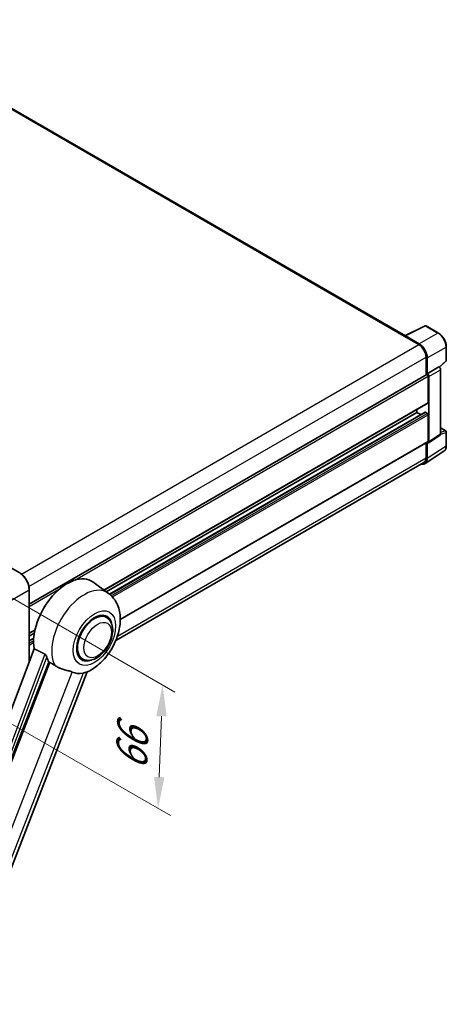
# Model space of a CAD drawing. Units: millimetres. Extents: x -1 to 11995, y 0 to 1686.
# Drawn here: x 1380 to 1583, y 270 to 740 of the extents above; entities that cross this region are included whole.
import ezdxf

# ---------------------------------------------------------------- set-up
doc = ezdxf.new("R2010")
doc.units = ezdxf.units.MM
for name, color, linetype, lineweight in [('Dimension (ISO)', 7, 'Continuous', 18), ('Visible (ISO)', 7, 'Continuous', 35), ('Visible Narrow (ISO)', 7, 'Continuous', 25)]:
    doc.layers.add(name, color=color, linetype=linetype, lineweight=lineweight)
doc.styles.add('Note Text (TK)', font='MS PGothic.ttf')
doc.dimstyles.new('Default - Method 1b (TK)', dxfattribs={"dimscale": 6, "dimtxt": 2.5, "dimasz": 2.5, "dimexe": 1, "dimexo": 1.5, "dimgap": 1, "dimtad": 1, "dimtoh": 1, "dimrnd": 1e-08, "dimdsep": 46, "dimtxsty": 'Note Text (TK)', "dimcen": 0.09, "dimdle": 5, "dimclrd": 100, "dimclre": 100, "dimclrt": 7, "dimadec": 1, "dimazin": 1, "dimtfac": 1, "dimtmove": 0, "dimatfit": 3, "dimfxl": 1, "dimtolj": 1, "dimlwd": -1, "dimlwe": -1, "dimarcsym": 0})

# ---------------------------------------------------------------- blocks, each defined once
blk = doc.blocks.new('*D40')
at = {"layer": 'Defpoints', "color": 0}
for p in [(1367.27, 468.74), (1365.09, 409.73), (1445.7, 363.19)]:
    blk.add_point(p, dxfattribs=at)
at = {"layer": 'Dimension (ISO)', "color": 100}
for p, q in [((1376.09, 463.65), (1453.76, 418.8)), ((1447.33, 407.21), (1446.26, 378.18)), ((1373.91, 404.64), (1451.58, 359.8))]:
    blk.add_line(p, q, dxfattribs=at)
for points in [[(1444.83, 407.3), (1449.83, 407.12), (1447.88, 422.2)], [(1443.76, 378.28), (1448.75, 378.09), (1445.7, 363.19)]]:
    blk.add_solid(points, dxfattribs=at)
at = {"layer": 'Dimension (ISO)', "color": 7, "insert": (1432.75, 378.4), "char_height": 15, "attachment_point": 4, "rotation": 87.8823, "style": 'Note Text (TK)'}
blk.add_mtext('\\A1;{\\Q27.882;\\W0.834;\\H0.816x; \\fＭＳ Ｐゴシック|b0|i0;\\H15.0000;66}', dxfattribs=at)

msp = doc.modelspace()

# ---------------------------------------------------------------- linework, layer by layer
at = {"layer": 'Visible (ISO)'}
for p, q in [((1563.9252, 589.1232), (1302.33, 740.1553)), ((1563.7138, 589.0176), (1573.3134, 593.8119)), ((1579.7418, 590.3831), (1573.8299, 593.7963)), ((1563.3984, 588.8739), (1570.3409, 584.8657)), ((1563.5913, 588.7629), (1563.5913, 588.7626)), ((1570.5361, 585.1983), (1563.9767, 588.9854)), ((1583.4837, 577.2978), (1583.4837, 583.902)), ((1573.8122, 578.8533), (1573.8122, 570.3532)), ((1574.3907, 570.9481), (1574.3907, 578.522)), ((1574.3907, 570.9481), (1579.9741, 574.1717)), ((1579.9746, 574.1714), (1579.9741, 574.1717)), ((1580.1906, 574.0111), (1583.3088, 576.8975)), ((1384.1303, 460.8403), (1574.118, 570.5298)), ((1574.3912, 570.9478), (1574.3907, 570.9481)), ((1574.7764, 557.1419), (1574.7764, 569.8347)), ((1575.1621, 538.4362), (1575.1621, 569.6126)), ((1580.7455, 542.1263), (1580.7455, 572.8361)), ((1419.867, 467.5204), (1574.6635, 556.8922)), ((1420.9183, 466.7531), (1569.3767, 552.4656)), ((1422.5512, 465.5352), (1573.3014, 552.5709)), ((1569.3767, 552.4656), (1569.3767, 553.8399)), ((1571.2479, 551.3853), (1569.3767, 552.4656)), ((1574.3907, 552.0202), (1573.4651, 552.5547)), ((1574.7764, 538.6594), (1574.7764, 551.3522)), ((1574.9551, 537.9485), (1580.5385, 541.6387)), ((1580.7455, 545.045), (1583.211, 543.6216)), ((1583.4837, 536.5451), (1583.4837, 543.1492)), ((1427.6492, 453.5309), (1574.6635, 538.4097)), ((1573.8122, 537.9182), (1573.8122, 530.7542)), ((1574.3907, 530.4175), (1574.3907, 537.9913)), ((1574.3907, 537.9913), (1574.3912, 537.9911)), ((1573.3554, 527.9793), (1582.3072, 533.8956)), ((1572.7955, 528.5069), (1425.5021, 443.4671)), ((1379.5585, 475.7655), (1374.5444, 478.6604)), ((1421.9798, 465.9782), (1414.5122, 471.4292)), ((1384.1303, 433.4083), (1384.1303, 467.8469)), ((1421.019, 454.4966), (1419.2306, 455.5292)), ((1384.1303, 446.8878), (1386.8569, 448.462)), ((1384.1303, 445.5135), (1386.5481, 446.9094)), ((1384.1303, 443.3529), (1386.251, 444.5772)), ((1386.4294, 439.5096), (1327.7661, 283.8313)), ((1334.4651, 281.162), (1393.4409, 433.1633)), ((1409.5644, 434.6568), (1407.776, 435.6893)), ((1345.064, 256.3038), (1411.8544, 428.4462))]:
    msp.add_line(p, q, dxfattribs=at)
for centre, start, end in [((1573.5571, 593.3239), 60, 116.538708), ((1582.9382, 577.2978), 312.789481, 0), ((1582.9382, 543.1492), 0, 60)]:
    msp.add_arc(centre, 0.5455, start, end, dxfattribs=at)
for centre, major_axis, ratio, start_param, end_param in [((1563.3984, 587.5378), (0.8182, 1.4171), 0.57735027, 0.53865731, 0.78539816), ((1563.9772, 588.5395), (-0.2731, 0.473), 0.5766475, 5.49839613, 7.06797448), ((1570.3409, 580.8574), (2.4545, -4.2514), 0.57735027, 0.78539816, 2.35619449), ((1570.5314, 580.7447), (2.7273, -4.7238), 0.5780539, 0.78600715, 2.3555855), ((1579.9737, 573.2807), (-0.5455, 0.9448), 0.5780539, 3.9275998, 5.49717816), ((1574.3907, 570.0574), (-0.2727, 0.4724), 0.57735027, 3.92699082, 6.28318531), ((1574.3903, 570.0571), (0.5455, -0.9448), 0.5780539, 0.78600715, 2.3555855), ((1574.3907, 557.3646), (0.2727, -0.4724), 0.57735027, 0, 0.78539816), ((1573.4651, 552.2875), (-0.1636, 0.2834), 0.57735027, 5.49778715, 6.28318531), ((1574.3907, 551.5749), (-0.2727, 0.4724), 0.57735027, 3.92699082, 5.49778715), ((1579.9737, 542.573), (0.5461, -0.9459), 0.5766475, 0.03486412, 0.78478917), ((1574.3903, 538.8829), (0.5461, -0.9459), 0.5766475, 5.49839613, 7.06797448), ((1574.3907, 538.8821), (0.2727, -0.4724), 0.57735027, 0, 0.78539817), ((1570.5314, 532.6511), (2.7306, -4.7295), 0.5766475, 5.75645047, 7.06797448), ((1570.3409, 532.7583), (2.4545, -4.2514), 0.57735027, 0, 0.78539817), ((1402.3709, 452.0365), (11.4545, 19.8399), 0.57735027, 6.22128195, 8.81798228), ((1415.2917, 444.5767), (-6, -10.3923), 0.57735027, 2.51814983, 6.90662813), ((1415.2917, 444.5767), (-5.7273, -9.9199), 0.57735027, 3.14159265, 6.28318531), ((1415.2917, 444.5767), (-5.7273, -9.9199), 0.57735027, 3.14159265, 6.28318531), ((1407.7707, 448.919), (-11.1205, -19.2613), 0.57735027, 5.75442515, 5.9224706), ((1413.9418, 445.3561), (-9.682, -16.7697), 0.57735027, 0.04275891, 0.48083986)]:
    msp.add_ellipse(centre, major_axis=major_axis, ratio=ratio, start_param=start_param, end_param=end_param, dxfattribs=at)
for points, knots in [([(1583.4837, 583.902), (1583.4837, 584.1365), (1583.4677, 584.3774), (1583.4055, 584.8671), (1583.3593, 585.116), (1583.238, 585.6169), (1583.1631, 585.869), (1582.9865, 586.3712), (1582.8849, 586.6213), (1582.6574, 587.1144), (1582.5314, 587.3573), (1582.2581, 587.8307), (1582.1107, 588.0612), (1581.7975, 588.5048), (1581.6317, 588.7179), (1581.285, 589.1219), (1581.1042, 589.3128), (1580.731, 589.6683), (1580.5386, 589.8328), (1580.1455, 590.1316), (1579.9449, 590.2658), (1579.7418, 590.3831)], [-0.78478918, -0.78478918, -0.78478918, -0.78478918, -0.62783134, -0.62783134, -0.47087351, -0.47087351, -0.31391567, -0.31391567, -0.15695784, -0.15695784, 0, 0, 0.15695784, 0.15695784, 0.31391567, 0.31391567, 0.47087351, 0.47087351, 0.62783134, 0.62783134, 0.78478918, 0.78478918, 0.78478918, 0.78478918]), ([(1582.3072, 533.8956), (1582.4649, 533.9999), (1582.6091, 534.1248), (1582.8645, 534.4081), (1582.9758, 534.5664), (1583.1644, 534.9081), (1583.2418, 535.0916), (1583.3643, 535.4781), (1583.4095, 535.6812), (1583.4691, 536.1026), (1583.4837, 536.3209), (1583.4837, 536.5451)], [0.034864128, 0.034864128, 0.034864128, 0.034864128, 0.184849138, 0.184849138, 0.334834147, 0.334834147, 0.484819157, 0.484819157, 0.634804166, 0.634804166, 0.784789176, 0.784789176, 0.784789176, 0.784789176]), ([(1384.1303, 467.8469), (1384.1303, 468.4079), (1384.0536, 469.0075), (1383.7576, 470.2306), (1383.5382, 470.8539), (1382.9781, 472.0674), (1382.6375, 472.6574), (1381.8666, 473.7492), (1381.4364, 474.2508), (1380.5253, 475.1188), (1380.0444, 475.485), (1379.5585, 475.7655)], [1.57079633, 1.57079633, 1.57079633, 1.57079633, 1.88495559, 1.88495559, 2.19911486, 2.19911486, 2.51327412, 2.51327412, 2.82743339, 2.82743339, 3.14159265, 3.14159265, 3.14159265, 3.14159265]), ([(1411.5888, 428.3302), (1413.5515, 429.169), (1415.3294, 430.3172), (1418.7489, 433.1619), (1420.357, 434.9097), (1423.1488, 438.7231), (1424.3352, 440.7849), (1426.2171, 445.0891), (1426.9138, 447.3297), (1427.6979, 451.9034), (1427.7866, 454.2413), (1427.0895, 458.6462), (1426.394, 460.7369), (1424.3165, 463.8939), (1423.2496, 465.0514), (1421.9798, 465.9782)], [5.10679326, 5.10679326, 5.10679326, 5.10679326, 5.45297672, 5.45297672, 5.83515075, 5.83515075, 6.21279538, 6.21279538, 6.59050979, 6.59050979, 6.97267556, 6.97267556, 7.31011279, 7.31011279, 7.53027889, 7.53027889, 7.53027889, 7.53027889]), ([(1409.5644, 434.6568), (1410.1971, 434.2915), (1410.9052, 434.0633), (1412.4137, 433.8773), (1413.2138, 433.9437), (1414.928, 434.3616), (1415.835, 434.7683), (1417.6481, 435.8963), (1418.5465, 436.6474), (1420.191, 438.3788), (1420.9369, 439.3587), (1422.2148, 441.4465), (1422.7482, 442.5527), (1423.5596, 444.8093), (1423.8365, 445.9594), (1424.0831, 448.2219), (1424.0512, 449.3352), (1423.6097, 451.3652), (1423.2197, 452.2966), (1422.1823, 453.6514), (1421.6395, 454.1384), (1421.019, 454.4966)], [4.45058959, 4.45058959, 4.45058959, 4.45058959, 4.69057374, 4.69057374, 4.95480942, 4.95480942, 5.2747785, 5.2747785, 5.62663167, 5.62663167, 5.97702643, 5.97702643, 6.32414747, 6.32414747, 6.67327751, 6.67327751, 7.0262773, 7.0262773, 7.35680249, 7.35680249, 7.59218225, 7.59218225, 7.59218225, 7.59218225]), ([(1391.5559, 436.966), (1391.602, 436.9431), (1391.6493, 436.9145), (1391.7493, 436.8431), (1391.802, 436.7991), (1391.9537, 436.6552), (1392.0468, 436.5427), (1392.2392, 436.2741), (1392.338, 436.0979), (1392.4787, 435.7862), (1392.527, 435.6489), (1392.559, 435.527)], [0.3759847, 0.3759847, 0.3759847, 0.3759847, 0.392440242, 0.392440242, 0.410914798, 0.410914798, 0.44786391, 0.44786391, 0.504486619, 0.504486619, 0.552148681, 0.552148681, 0.552148681, 0.552148681]), ([(1394.0316, 432.8803), (1394.7882, 432.5178), (1395.6289, 432.0189), (1396.4729, 431.4519), (1396.4765, 431.4495), (1396.4801, 431.4471)], [2.57632281, 2.57632281, 2.57632281, 2.57632281, 2.843099825, 2.843099825, 2.844244962, 2.844244962, 2.844244962, 2.844244962]), ([(1396.4801, 431.4471), (1396.996, 431.1001), (1397.548, 430.7933), (1399.0535, 430.0859), (1400.0162, 429.7594), (1401.7647, 429.2602), (1402.5459, 429.0766), (1403.559, 428.7897), (1403.8614, 428.6951), (1404.3345, 428.5195), (1404.5165, 428.4429), (1404.6825, 428.3628)], [-8.358650844, -8.358650844, -8.358650844, -8.358650844, -8.190003506, -8.190003506, -7.917688575, -7.917688575, -7.676295197, -7.676295197, -7.560988477, -7.560988477, -7.477759094, -7.477759094, -7.477759094, -7.477759094]), ([(1409.8358, 427.9025), (1410.0182, 427.9416), (1410.1891, 427.9781), (1410.5966, 428.0653), (1410.8141, 428.1118), (1411.248, 428.2139), (1411.442, 428.2676), (1411.5889, 428.3303)], [-5.271586261, -5.271586261, -5.271586261, -5.271586261, -5.187218627, -5.187218627, -5.056284352, -5.056284352, -4.886250554, -4.886250554, -4.886250554, -4.886250554])]:
    msp.add_open_spline(points, degree=3, knots=knots, dxfattribs=at)
for points in [[(1391.5559, 436.966), (1389.011, 438.2279), (1386.4294, 439.5096)], [(1393.4409, 433.1633), (1393.7365, 433.0217), (1394.0316, 432.8803)]]:
    msp.add_open_spline(points, degree=2, dxfattribs=at)
at = {"layer": 'Visible Narrow (ISO)'}
for p, q in [((1301.5118, 740.0742), (1563.3984, 588.8739)), ((1563.9767, 588.9854), (1573.5706, 593.7768)), ((1573.5706, 593.7768), (1579.4825, 590.3635)), ((1579.4825, 590.3635), (1570.5361, 585.1983)), ((1380.3907, 475.1978), (1570.3409, 584.8657)), ((1574.3907, 578.522), (1583.3371, 583.6872)), ((1583.3371, 583.6872), (1583.3371, 577.0831)), ((1383.9853, 469.2566), (1573.8122, 578.8533)), ((1579.9746, 574.1714), (1574.3912, 570.9478)), ((1583.3371, 577.0831), (1580.1004, 574.0869)), ((1405.8848, 472.3251), (1574.7764, 569.8347)), ((1575.1621, 569.6126), (1580.7455, 572.8361)), ((1419.7259, 467.6234), (1574.7764, 557.1419)), ((1422.6299, 465.4699), (1573.4651, 552.5547)), ((1423.3513, 464.8176), (1574.3907, 552.0202)), ((1423.9023, 464.2449), (1574.7764, 551.3522)), ((1580.7455, 542.1263), (1575.1621, 538.4362)), ((1580.7455, 544.9571), (1583.0339, 543.6359)), ((1583.0339, 543.6359), (1580.7455, 542.9205)), ((1580.7455, 542.1243), (1583.3371, 542.9344)), ((1583.3371, 542.9344), (1583.3371, 536.3303)), ((1427.6484, 453.715), (1574.7764, 538.6594)), ((1583.3371, 536.3303), (1574.3907, 530.4175)), ((1426.2916, 445.5832), (1573.8122, 530.7542)), ((1371.9011, 460.7211), (1384.0504, 467.7355)), ((1384.0504, 467.7355), (1384.0504, 433.1963)), ((1384.1303, 459.7651), (1398.8571, 468.2676)), ((1384.1303, 447.0723), (1386.9058, 448.6748)), ((1384.1303, 443.2422), (1386.2418, 444.4612)), ((1384.1303, 442.1733), (1386.1821, 443.3579)), ((1384.1303, 441.2826), (1386.1729, 442.4619)), ((1391.5559, 436.966), (1333.0172, 281.6185)), ((1334.3929, 281.1684), (1392.559, 435.527)), ((1394.0316, 432.8803), (1326.9882, 260.0859)), ((1340.1215, 261.9665), (1404.6825, 428.3628)), ((1409.8358, 427.9025), (1345.2748, 261.5062))]:
    msp.add_line(p, q, dxfattribs=at)
for centre, major_axis, ratio, start_param, end_param in [((1573.5571, 593.3239), (-0.2437, 0.488), 0.5766475, 5.53326026, 6.28318531), ((1573.5571, 593.3239), (0.2727, 0.4724), 0.57735027, 0, 0.75049158), ((1579.4691, 589.9107), (0.2727, 0.4724), 0.57735027, 0, 0.75049158), ((1579.4649, 585.9024), (2.7273, -4.7238), 0.58194065, 0.78600715, 2.3555855), ((1582.9382, 583.902), (0.5455, 0), 0.57735027, 5.53269373, 6.28318531), ((1582.9382, 577.2978), (0.3705, -0.4003), 0.43528024, 0, 0.66685619), ((1582.9382, 577.2978), (0.5455, 0), 0.57735027, 5.53269373, 6.28318531), ((1582.9382, 543.1492), (0.2727, 0.4724), 0.57735027, 0, 0.53459435), ((1582.9382, 543.1492), (0.1627, -0.5206), 0.72169311, 0.93474524, 2.49688001), ((1582.9382, 543.1492), (0.5455, 0), 0.57735027, 5.53269373, 6.28318531), ((1582.9382, 536.5451), (0.5455, 0), 0.57735027, 5.53269373, 6.28318531), ((1579.4649, 538.5553), (2.7584, -4.7119), 0.57677384, 0.03138662, 0.78131167), ((1379.4221, 475.5293), (0.1364, 0.2362), 0.57735027, 0, 0.78539816), ((1379.4221, 470.4077), (3.2727, -5.6685), 0.57735027, 0.78539816, 2.35619449), ((1383.8576, 467.8469), (0.2727, 0), 0.57735027, 5.49778714, 6.28318531), ((1410.3626, 447.4225), (10.9602, 18.9835), 0.57735027, 6.22128195, 9.10029382)]:
    msp.add_ellipse(centre, major_axis=major_axis, ratio=ratio, start_param=start_param, end_param=end_param, dxfattribs=at)
for centre, major_axis in [((1415.2917, 444.5767), (7.1565, 12.3954)), ((1416.8345, 443.686), (4.6364, 8.0304))]:
    msp.add_ellipse(centre, major_axis=major_axis, ratio=0.57735027, dxfattribs=at)

# ---------------------------------------------------------------- dimensions: what is measured, and where the dimension line sits
at = {"layer": 'Dimension (ISO)', "color": 100}
dim = msp.add_linear_dim(base=(1445.7011, 363.1934), p1=(1367.2727, 468.7376), p2=(1365.0909, 409.7337), angle=87.882308, text='{\\Q27.882;\\W0.834;\\H0.816x; \\fＭＳ Ｐゴシック|b0|i0;\\H15.0000;66}', dimstyle='Default - Method 1b (TK)', override={"dimgap": 1, "dimtoh": 0, "dimdec": 2, "dimlfac": 1.099009, "dimtol": 0, "dimlim": 0, "dimtp": 0, "dimtm": 0, "dimtdec": 2, "dimtofl": 0, "dimatfit": 1}, dxfattribs=at)
dim.commit()
dim.dimension.update_dxf_attribs({"geometry": '*D40', "text_midpoint": (1446.792, 392.6953), "dimtype": 160})

doc.saveas('drawing.dxf')
